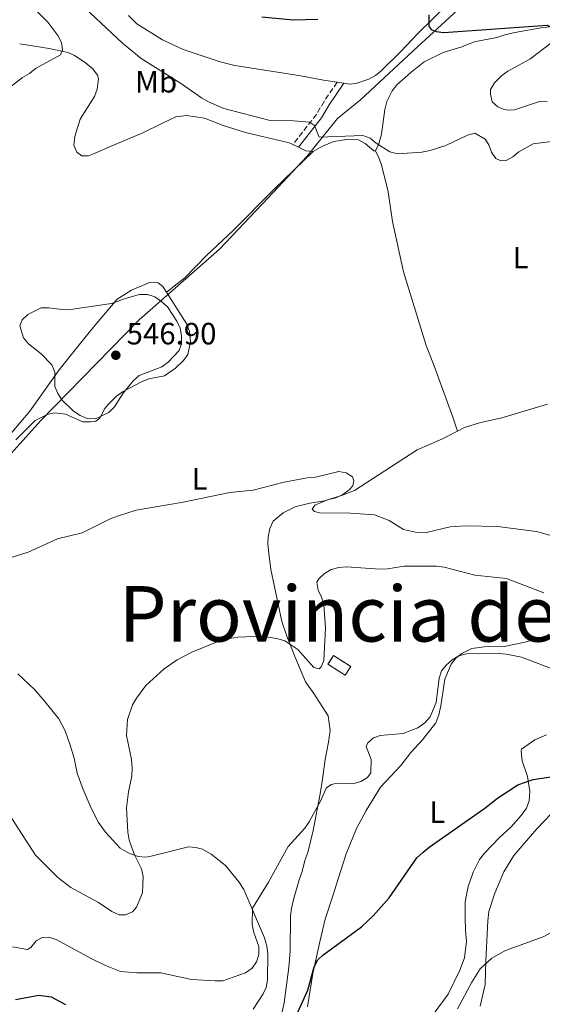
# Model space of a CAD drawing. Units: metres. Extents: x 635323 to 638774, y 4699673 to 4702053.
# Drawn here: x 637969 to 638139, y 4700194 to 4700513 of the extents above; entities that cross this region are included whole.
import ezdxf
from ezdxf.enums import TextEntityAlignment as Align

# ---------------------------------------------------------------- set-up
doc = ezdxf.new("R2010")
doc.units = ezdxf.units.M
doc.header["$MEASUREMENT"] = 0
doc.linetypes.add('DGN Style 3', pattern=[2.435890702152634, 1.739921930109024, -0.6959687720436097])
for name, color, linetype, lineweight in [('Camino', 7, 'DGN Style 3', 0), ('construcción   en ruinas', 1, 'Continuous', 0), ('contrucción  en ruinas', 1, 'DGN Style 3', 13), ('Cota de punto acotado terreno', 7, 'Continuous', 0), ('Curva de nivel directora', 30, 'Continuous', 30), ('Curva de nivel intermedia', 30, 'Continuous', 0), ('Etiqueta de uso rústico', 92, 'Continuous', 0), ('Límite de Autonomía', 7, 'Continuous', 0), ('Línea de cambio de uso (parcela vista)', 92, 'Continuous', 0), ('Margen derecho', 7, 'Continuous', 0), ('Punto acotado terreno (símbolo)', 7, 'Continuous', 0), ('Texto de Provincia', 135, 'Continuous', 0)]:
    doc.layers.add(name, color=color, linetype=linetype, lineweight=lineweight)
doc.styles.add('Style-Arial', font='arial.ttf')

# ---------------------------------------------------------------- blocks, each defined once
blk = doc.blocks.new('5PATER')
at = {"layer": 'Punto acotado terreno (símbolo)', "linetype": 'Continuous', "lineweight": 0}
h = blk.add_hatch(color=51, dxfattribs=at)
edge = h.paths.add_edge_path()
edge.add_ellipse((0, 0), major_axis=(-0.1095731443231308, -0.1110710700762829), ratio=0.9994222409660317, start_angle=0, end_angle=360)

msp = doc.modelspace()

# ---------------------------------------------------------------- linework, layer by layer
at = {"layer": 'Camino', "color": 7, "linetype": 'DGN Style 3', "lineweight": 0}
msp.add_polyline3d([(638072.2199999995, 4700493.130000001, 548.2700000000042), (638068.0199999996, 4700486.930000001, 546.9900000000054), (638065.5199999984, 4700482.699999999, 546.2400000000052), (638057.8999999987, 4700472.940000001, 545.070000000007)], dxfattribs=at)
at = {"layer": 'construcción   en ruinas', "color": 1, "linetype": 'Continuous', "lineweight": 0, "extrusion": (-0.0260099474958098, -0.04017091889041237, 0.9988542335630185), "elevation": -204876.6416551796, "flags": 128}
msp.add_lwpolyline([(-2019016.059467768, 4287376.392785626), (-2019016.065385897, 4287373.049439251), (-2019022.689100867, 4287373.049439252), (-2019022.69157682, 4287376.387356836), (-2019016.059467768, 4287376.392785626)], close=True, dxfattribs=at)
at = {"layer": 'contrucción  en ruinas', "color": 1, "linetype": 'DGN Style 3', "lineweight": 13, "extrusion": (-0.0260099474958098, -0.04017091889041237, 0.9988542335630185), "elevation": -204876.6416551796, "flags": 128}
msp.add_lwpolyline([(-2019016.065385897, 4287373.049439251), (-2019022.689100867, 4287373.049439252), (-2019022.69157682, 4287376.387356836), (-2019016.059467768, 4287376.392785626), (-2019016.065385897, 4287373.049439251)], dxfattribs=at)
at = {"layer": 'Curva de nivel directora', "color": 30, "linetype": 'Continuous', "lineweight": 30, "flags": 128}
for points, elevation in [([(638047.7799999999, 4700514.310000001), (638057.9700000002, 4700513.390000002), (638066.0100000001, 4700513.640000001)], 550.0000000000001), ([(638101.9899999998, 4700515.02), (638101.9899999998, 4700511.369999999), (638102.79, 4700510.25), (638104.3500000001, 4700509.630000001), (638106.829999999, 4700509.300000002), (638140.3599999989, 4700511.689999999), (638142.0099999985, 4700510.910000001), (638143.5499999986, 4700509.26), (638144.2999999997, 4700507.220000001), (638145.8899999987, 4700505.450000001), (638147.8899999993, 4700504.720000003), (638159.7600000004, 4700506.939999999), (638164.899999999, 4700507.02), (638167.5199999987, 4700507.270000001), (638169.9399999992, 4700507.910000003), (638178.9499999993, 4700512.86), (638184.079999999, 4700514.410000003)], 550.0000000000001), ([(638059.5199999991, 4700191.630000002), (638062.730000001, 4700198.76), (638064.8299999998, 4700206.27), (638065.9400000008, 4700208.620000001), (638067.5700000003, 4700210.09), (638080.1699999999, 4700219.24), (638083.9000000005, 4700222.840000001), (638089.0999999995, 4700228.720000002), (638098.1599999988, 4700241.65), (638100.11, 4700243.470000002), (638102.0799999991, 4700245.170000001), (638120.1399999994, 4700257.720000002), (638124.2900000003, 4700261.029999999), (638130.9099999985, 4700265.28), (638135.8799999997, 4700267.060000002), (638143.7499999997, 4700268.26)], 525.0000000000002), ([(637967.9100000003, 4700195.750000001), (637975.53, 4700197.120000001), (637979.4500000004, 4700196.58), (637984.1199999999, 4700194.060000001)], 525.0000000000001)]:
    msp.add_lwpolyline(points, dxfattribs=dict(at, elevation=elevation))
at = {"layer": 'Curva de nivel intermedia', "color": 30, "linetype": 'Continuous', "lineweight": 0, "flags": 128}
for points, elevation in [([(637968.9299999995, 4700530.869999999), (637971.2100000017, 4700522.979999999), (637971.7300000002, 4700520.17), (637973.0199999998, 4700518.029999998), (637978.4300000012, 4700512.599999999), (637981.640000001, 4700508.260000001), (637982.8500000002, 4700506.05), (637983.180000001, 4700503.640000001), (637982.5100000005, 4700502), (637974.360000001, 4700497.63), (637972.5000000013, 4700495.96), (637970.1900000002, 4700494.720000001), (637961.8700000008, 4700488.289999999)], 540.0000000000001), ([(637987.03, 4700520.46), (638002.5800000001, 4700505.830000001), (638008.7200000002, 4700500.810000001), (638021.8000000004, 4700492.659999999), (638028.2900000014, 4700488.060000001), (638030.7099999998, 4700486.7), (638035.5300000012, 4700484.67), (638050.5500000016, 4700480.759999999), (638058.14, 4700480.67), (638063.3300000001, 4700480.17), (638064.8600000013, 4700479.130000002), (638066.4600000017, 4700475.380000001), (638080.6300000004, 4700475.819999999), (638082.9900000007, 4700474.999999999), (638084.940000002, 4700473.369999999), (638089.3099999997, 4700470.58), (638091.7999999997, 4700469.949999999), (638099.7500000001, 4700470.449999998), (638102.4800000016, 4700471.009999999), (638107.5000000017, 4700472.640000001), (638114.5200000004, 4700475.96), (638116.9400000009, 4700476.609999998), (638120.3099999994, 4700474.63), (638121.4500000015, 4700472.88), (638122.3400000011, 4700470.510000001), (638123.7500000015, 4700468.449999999), (638125.3699999999, 4700467.640000001), (638127.0400000017, 4700467.800000002), (638129.2800000013, 4700468.91), (638131.2000000014, 4700470.600000001), (638135.8600000017, 4700473.13), (638143.6600000003, 4700474.16)], 545), ([(638010.6900000017, 4700424.340000001), (638008.1900000004, 4700424.269999999), (638003.9200000013, 4700423.119999998), (637999.1100000012, 4700421.390000001), (637986.4700000011, 4700419.550000001), (637983.8700000016, 4700419.380000001), (637978.7799999999, 4700419.98), (637976.2600000009, 4700419.970000001), (637971.8700000009, 4700417.800000001), (637970.0700000017, 4700416.07), (637969.2800000004, 4700414.159999999), (637970.5299999998, 4700410.300000002), (637972.1300000002, 4700408.279999998), (637976.2200000007, 4700405.100000001), (637979.7099999997, 4700401.470000001), (637980.690000001, 4700399.17), (637980.7200000001, 4700394.460000001), (637981.6500000021, 4700392.23), (637982.9800000021, 4700390.119999997), (637986.6900000002, 4700386.499999999), (637988.8700000017, 4700385.09), (637991.1900000018, 4700384.140000001), (637993.8800000009, 4700383.949999998), (637998.2300000006, 4700386.09), (638000.0099999997, 4700387.930000001), (638002.8500000006, 4700392.359999999), (638006.1000000006, 4700396.32), (638008.0700000019, 4700398.06), (638015.3499999997, 4700400.86), (638017.4300000007, 4700402.4), (638021.0499999995, 4700406.119999999), (638021.7699999991, 4700408.31), (638021.7900000014, 4700410.859999998), (638021.3199999998, 4700413.369999998), (638020.2400000002, 4700415.63), (638017.2600000009, 4700420.3), (638015.4300000002, 4700421.989999999), (638013.070000002, 4700423.560000001), (638010.6900000017, 4700424.340000001)], 545), ([(637962.1900000004, 4700337.710000002), (637972.0800000011, 4700340.74), (637981.5800000007, 4700345.099999999), (637989.5100000009, 4700347.059999999), (637998.6600000019, 4700351.63), (638001.04, 4700352.48), (638007.0999999996, 4700354.38), (638022.3200000012, 4700356.95), (638037.4600000001, 4700360.169999998), (638044.9900000005, 4700360.92), (638055.050000001, 4700363.51), (638062.5299999999, 4700364.88), (638065.2100000001, 4700365.079999999), (638072.8400000008, 4700366.960000001), (638075.1699999999, 4700366.499999999), (638077.2799999999, 4700365.220000001), (638077.7200000002, 4700363.930000001), (638077.3800000005, 4700362.300000001), (638076.2000000003, 4700360.939999999), (638074.1200000015, 4700359.470000001), (638071.8799999997, 4700358.359999998), (638069.1700000007, 4700357.759999999), (638064.9900000008, 4700355.990000002), (638064.1900000006, 4700354.659999998), (638064.8700000001, 4700353.930000001), (638066.4900000007, 4700353.51), (638076.5800000003, 4700353.449999999), (638084.39, 4700352.859999999), (638089.1399999999, 4700351.02), (638093.78, 4700348.17), (638098.6399999993, 4700347.019999999), (638101.2000000008, 4700347.2), (638108.9200000011, 4700348.98), (638114.0399999997, 4700349.300000001), (638124.3000000013, 4700349.070000002), (638136.91, 4700347.52), (638144.4200000003, 4700345.460000001)], 540.0000000000001), ([(637962.51, 4700260.77), (637974.39, 4700242.56), (637981.67, 4700235.249999999), (637985.89, 4700232.090000001), (637994.7900000005, 4700227.189999999), (637999.2200000007, 4700224.27), (638001.5499999997, 4700223.160000001), (638003.5600000013, 4700223.21), (638005.8500000002, 4700224.150000001), (638007.1900000013, 4700225.619999999), (638009.1500000015, 4700230.28), (638009.27, 4700232.910000001), (638009.2900000003, 4700235.609999998), (638008.7699999993, 4700238.060000001), (638006.5499999998, 4700242.66), (638004.7599999994, 4700247.439999999), (638004.3400000016, 4700249.949999999), (638003.9700000006, 4700257.84), (638004.5700000017, 4700263.039999999), (638005.6900000015, 4700268.180000001), (638005.7400000007, 4700270.800000002), (638005.5000000015, 4700273.509999998), (638003.9000000011, 4700281.329999999), (638004.3000000013, 4700286.49), (638005.8900000004, 4700291.269999999), (638007.1199999999, 4700293.470000001), (638010.1700000009, 4700297.55), (638016.1200000008, 4700302.930000001), (638020.4100000003, 4700305.880000001), (638025.1100000008, 4700308.350000001), (638034.9900000002, 4700312.369999999), (638040.0000000015, 4700313.17), (638047.6799999994, 4700313.560000001), (638052.730000001, 4700312.789999999), (638055.3100000003, 4700312.019999999), (638059.4600000011, 4700309.210000001), (638064.6700000013, 4700303.399999999), (638066.4000000014, 4700302.960000001), (638067.0899999996, 4700303.640000001), (638067.9300000002, 4700305.689999999), (638068.5300000014, 4700316.180000001), (638067.9600000014, 4700323.769999999), (638067.2000000015, 4700326.220000001), (638066.0999999995, 4700328.46), (638065.6200000012, 4700330.999999999), (638066.2900000017, 4700332.15), (638068.2100000017, 4700333.84), (638070.3399999996, 4700335.13), (638072.7600000004, 4700335.84), (638075.3200000018, 4700336.050000001), (638086.1400000001, 4700335.269999999), (638088.6400000014, 4700335.349999999), (638093.9900000001, 4700336.240000002), (638104.490000001, 4700336.199999998), (638106.9600000009, 4700335.859999998), (638116.9600000011, 4700333.3), (638127.2300000016, 4700332.189999999), (638139.2600000014, 4700327.609999998)], 535), ([(637966.9500000014, 4700212.77), (637971.8500000008, 4700211.92), (637972.9100000004, 4700212.62), (637974.5800000001, 4700214.71), (637976.6100000017, 4700215.81), (637978.6300000001, 4700215.890000001), (637981.1100000013, 4700215.17), (637992.4900000005, 4700208.989999999), (637997.1500000008, 4700206.730000001), (638001.9499999998, 4700204.859999999), (638007.2500000016, 4700204.359999998), (638015.03, 4700204.400000001), (638024.99, 4700202.199999999), (638032.65, 4700201.75), (638035.2300000016, 4700201.83), (638042.5600000008, 4700204.400000001), (638044.6799999997, 4700205.880000001), (638046.0800000012, 4700207.939999999), (638046.8600000013, 4700210.369999999), (638046.8900000004, 4700212.869999998), (638045.1900000017, 4700217.439999999), (638044.6500000008, 4700219.929999999), (638044.8499999996, 4700225.38), (638050.0300000008, 4700233.8), (638056.4200000011, 4700245.32), (638061.7600000009, 4700251.289999999), (638063.1700000014, 4700253.350000001), (638066.930000001, 4700260.229999999), (638068.6699999999, 4700264.270000001), (638070.3399999996, 4700265.48), (638072.3400000001, 4700265.83), (638077.3899999994, 4700265.640000001), (638079.9400000019, 4700266.439999999), (638082.1200000013, 4700267.67), (638083.1900000019, 4700269.259999999), (638083.3100000004, 4700273.550000001), (638081.6800000009, 4700277.769999999), (638082.2300000008, 4700278.96), (638084.01, 4700280.539999999), (638086.1800000004, 4700281.309999999), (638093.7199999996, 4700281.98), (638098.4800000006, 4700283.810000001), (638100.7500000015, 4700285.42), (638102.4200000013, 4700287.369999998), (638104.3700000002, 4700292.029999999), (638105.3400000003, 4700299.869999997), (638106.0900000014, 4700302.25), (638107.6700000016, 4700304.170000001), (638109.5600000003, 4700305.82), (638111.7100000007, 4700307.13), (638114.1900000017, 4700307.850000001), (638124.6299999999, 4700307.87), (638127.1600000003, 4700307.7), (638132.0700000009, 4700306.679999999), (638141.9600000017, 4700302.92)], 530.0000000000001), ([(638111.2700000004, 4700192.65), (638115.9400000018, 4700201.350000001), (638118.7000000001, 4700205.659999999), (638122.4500000007, 4700209.100000001), (638126.8899999997, 4700211.58), (638139.1400000007, 4700216.02), (638150.2800000008, 4700222.15), (638157.5900000001, 4700225.499999999), (638167.8800000007, 4700228.42), (638172.8800000009, 4700229.23), (638183.3800000016, 4700229.46), (638203.7199999996, 4700228.069999999), (638214.0300000005, 4700227.989999998), (638226.9200000007, 4700230.17), (638237.3300000001, 4700230.17), (638239.810000001, 4700230.499999999), (638247.2300000018, 4700233.470000001), (638249.7300000008, 4700233.81), (638252.5700000017, 4700234.02), (638253.1491617772, 4700233.993027394)], 520)]:
    msp.add_lwpolyline(points, dxfattribs=dict(at, elevation=elevation))
at = {"layer": 'Límite de Autonomía', "color": 7, "linetype": 'Continuous', "lineweight": 0}
msp.add_polyline3d([(638136.2199999989, 4700539.470000001, 553.6), (638098.370000001, 4700504.57, 549.6), (638079.8200000003, 4700487.439999999, 547.49), (638072.3299999982, 4700481.359999999, 546.11), (638062.4400000013, 4700469.07, 544.9100000000001), (638049.8999999985, 4700455.680000001, 544.35), (638034.129999999, 4700439.02, 544.1700000000001), (638008.0799999982, 4700416.060000001, 545.63), (637976.0300000012, 4700383.350000001, 545.25), (637958.7899999992, 4700364.34, 543.9300000000001)], dxfattribs=at)
at = {"layer": 'Línea de cambio de uso (parcela vista)', "color": 92, "linetype": 'Continuous', "lineweight": 0, "extrusion": (0.04009562463592744, -0.006224891522569925, 0.9991764566935047), "elevation": -3127.917483079113, "flags": 128}
msp.add_lwpolyline([(4742737.98350075, 90544.78721746523), (4742737.98350075, 90547.00527968328)], dxfattribs=at)
at = {"layer": 'Línea de cambio de uso (parcela vista)', "color": 92, "linetype": 'Continuous', "lineweight": 0, "extrusion": (0.01326779563746323, -0.006345467468441793, 0.9998918444719557), "elevation": -20816.40522055278, "flags": 128}
msp.add_lwpolyline([(637996.3479207938, 4700434.602529966), (637994.5076847174, 4700435.482547682)], dxfattribs=at)
at = {"layer": 'Línea de cambio de uso (parcela vista)', "color": 92, "linetype": 'Continuous', "lineweight": 0, "extrusion": (-0.1875707144327273, -0.4064617019163638, 0.8942069737831668), "elevation": -2029756.120061857, "flags": 128}
msp.add_lwpolyline([(-1390185.715356877, 4055739.733501069), (-1390188.05234621, 4055738.884630726), (-1390190.614884782, 4055738.929308112)], dxfattribs=at)
at = {"layer": 'Línea de cambio de uso (parcela vista)', "color": 92, "linetype": 'Continuous', "lineweight": 0}
for points in [[(638112.6500000004, 4700522.850000001, 551.8999999999943), (638098.5599999997, 4700509.060000001, 550.4600000000064), (638092.9500000002, 4700503.060000001, 549.5), (638086.4299999997, 4700496.74, 549.0899999999965), (638084.7300000006, 4700495.310000001, 549.0200000000041), (638082.5499999998, 4700494.119999999, 548.8300000000017), (638078.2999999998, 4700492.710000001, 548.5899999999965), (638076.2300000006, 4700492.52, 548.529999999999), (638074.4100000003, 4700492.789999999, 548.6000000000058)], [(638072.2199999997, 4700493.130000001, 548.6900000000023), (638067.79, 4700493.810000001, 548.8600000000006), (638060.5199999996, 4700495.230000001, 548.8600000000006), (638039.1100000005, 4700498.529999999, 548.3699999999953), (638034.2699999996, 4700499.74, 548.570000000007), (638022.2800000003, 4700503.699999999, 549.0200000000041), (638015.6100000005, 4700506.869999999, 548.9400000000023), (638007.3200000003, 4700512.08, 548.6999999999971), (638004.5999999996, 4700514.800000001, 548.8600000000006)], [(638142.1600000003, 4700511.210000001, 551), (638138.4400000004, 4700510.810000001, 550.8399999999965), (638129.9000000004, 4700509.27, 549.6499999999943), (638126.6900000004, 4700508.560000001, 549.2299999999959)], [(638126.6900000004, 4700508.560000001, 549.2299999999959), (638124.0099999999, 4700507.630000001, 549.2299999999959), (638116.6799999997, 4700506.210000001, 548.4700000000012), (638112.7100000001, 4700504.609999999, 549.070000000007), (638106.6100000005, 4700502.730000001, 548.5899999999965), (638100.5, 4700499.720000001, 548.5899999999965), (638096.1500000004, 4700496.300000001, 548.429999999993), (638091.6699999999, 4700492.26, 547.6300000000047), (638090.0999999996, 4700490.359999999, 547.320000000007), (638088.4100000003, 4700486.850000001, 546.9900000000052), (638087.7300000006, 4700484.350000001, 546.9900000000052), (638086.6600000003, 4700476.289999999, 546.570000000007), (638085.8200000003, 4700473.140000001, 546.1900000000023), (638084.6799999997, 4700470.930000001, 546.029999999999)], [(638057.9000000004, 4700472.939999999, 544.7299999999959), (638056.6900000004, 4700473.52, 544.7400000000052), (638042.5499999998, 4700476.859999999, 544.7400000000052), (638035.2699999996, 4700479.100000001, 544.7400000000052), (638029.2300000006, 4700481.460000001, 544.7400000000052), (638023.4000000004, 4700482.4, 544.8999999999943), (638019.9800000006, 4700481.92, 544.7400000000052), (638015.4000000004, 4700479.77, 544.7400000000052), (638009.2000000002, 4700476.699999999, 544.1000000000058), (637998.1799999997, 4700472.130000001, 543.779999999999), (637993.75, 4700470.109999999, 543.3000000000029), (637991.5899999999, 4700469.289999999, 543.1399999999994), (637989.4000000004, 4700469.300000001, 542.9799999999959), (637987.8099999997, 4700470.449999999, 542.6499999999943), (637986.79, 4700472.75, 542.3600000000006), (637987.1600000003, 4700475.57, 542.2200000000012), (637988.8899999997, 4700481.210000001, 541.6999999999971), (637993.5300000003, 4700488.5, 541.6900000000023), (637994.4299999997, 4700490.84, 541.679999999993), (637994.7999999998, 4700494.390000001, 541.8099999999977), (637994.4699999997, 4700495.480000001, 541.8500000000058), (637993, 4700497.5, 541.8699999999953), (637990.5199999996, 4700499.539999999, 541.75), (637987.0800000001, 4700501.82, 541.6100000000006), (637984.9699999997, 4700502.76, 541.529999999999), (637978.8799999999, 4700504.07, 541.529999999999), (637969.2699999996, 4700505.550000001, 539.929999999993)], [(638140.3899999997, 4700486.779999999, 547.1499999999943), (638137.9299999997, 4700486.91, 547.6199999999953), (638129.7400000002, 4700484.189999999, 546.9900000000052), (638127.8300000001, 4700484.050000001, 547.1499999999943), (638126.4900000002, 4700484.25, 547.3099999999977), (638124.3399999999, 4700485.189999999, 547.7899999999936), (638122.5700000003, 4700486.810000001, 548.1100000000006), (638121.9600000001, 4700489.24, 548.1100000000006), (638122.0499999998, 4700490.82, 548.429999999993), (638123.2999999998, 4700492.949999999, 548.820000000007), (638125.6699999999, 4700495.289999999, 548.929999999993), (638127.6500000004, 4700496.77, 548.8800000000047), (638134.7800000003, 4700500.59, 550.029999999999), (638142.0499999998, 4700506.09, 550.9199999999983)], [(638084.6799999997, 4700470.930000001, 546.029999999999), (638084.6500000004, 4700470.869999999, 546.0200000000041), (638084.1299999999, 4700470.939999999, 545.8600000000006), (638081.3899999997, 4700473.26, 545.8600000000006), (638079.1699999999, 4700474.460000001, 545.9900000000052), (638076.0199999996, 4700474.66, 545.9700000000012), (638071.1600000003, 4700473.960000001, 545.2200000000012), (638067.5300000003, 4700472.380000001, 545.3800000000047), (638064.4900000002, 4700470.66, 545.0599999999977)], [(638016.8499999996, 4700425.109999999, 544.3500000000058), (638022.8099999997, 4700429.74, 544.1900000000023), (638029.8600000005, 4700437.01, 544.1900000000023), (638038.5199999996, 4700445.060000001, 544.1900000000023), (638051.9800000006, 4700458.57, 544.3899999999994), (638064.4900000002, 4700470.66, 545.0599999999977)], [(638084.6799999997, 4700470.930000001, 546.029999999999), (638085.79, 4700468.65, 545.2200000000012), (638086.6500000004, 4700466.350000001, 544.9100000000036), (638088.8200000003, 4700457.57, 544.8800000000047), (638090.2599999999, 4700448.01, 544.1000000000058), (638093.75, 4700431.699999999, 543.9400000000023), (638101.0899999999, 4700407.82, 543.3000000000029), (638103.7999999998, 4700400.83, 542.9900000000052), (638109.7999999998, 4700384.57, 542.8800000000047), (638111.3300000001, 4700380.050000001, 543.4900000000052)], [(637966.7300000006, 4700379.550000001, 544.7400000000052), (637972.6200000001, 4700386.439999999, 545.4400000000023), (637982.0599999997, 4700399.9, 546.3899999999994), (637989.9199999999, 4700409.630000001, 546.8899999999994), (637994.2000000002, 4700414.930000001, 546.6600000000036), (638000.9400000004, 4700422.84, 545.679999999993), (638005.5300000003, 4700425.720000001, 544.8999999999943), (638011.3600000005, 4700428.199999999, 544.429999999993), (638014.2400000002, 4700428.08, 544.4199999999983), (638015.7199999997, 4700426.91, 544.4199999999983), (638016.8499999996, 4700425.109999999, 544.3500000000058)], [(638016.8499999996, 4700425.109999999, 544.3500000000058), (638023.4500000002, 4700414.66, 543.9400000000023), (638024.3899999997, 4700412.350000001, 543.9400000000023), (638024.7300000006, 4700408.970000001, 543.9400000000023), (638023.8700000001, 4700404.880000001, 544.1000000000058), (638022.3799999999, 4700402.890000001, 544.3300000000017), (638019.7999999998, 4700400.41, 544.6199999999953), (638016.2199999997, 4700397.970000001, 544.8899999999994), (638011.1399999997, 4700396.980000001, 545.2200000000012), (638008.7800000003, 4700395.99, 545.4199999999983), (638002.8200000003, 4700392.859999999, 545.8600000000006), (638000.6799999997, 4700391.32, 546), (637997.8899999997, 4700388.59, 545.8399999999965), (637996.9000000004, 4700387.369999999, 545.7100000000064), (637995.29, 4700384.24, 545.5500000000029), (637993.9900000002, 4700383.25, 545.5500000000029), (637992.2400000002, 4700382.980000001, 545.5500000000029), (637989.7400000002, 4700383.08, 545.5500000000029), (637984.1200000001, 4700385.5, 545.5500000000029), (637980.5300000003, 4700385.949999999, 545.7100000000064), (637978.1799999997, 4700385.380000001, 545.3800000000047), (637974.3499999996, 4700383.51, 545.2200000000012), (637968.0700000003, 4700377.230000001, 544.7700000000041)], [(638111.3300000001, 4700380.050000001, 543.4900000000052), (638113.5999999996, 4700381.24, 543.6199999999953), (638118.4299999997, 4700382.66, 543.9400000000023), (638125.7300000006, 4700384.350000001, 543.9199999999983), (638140.4900000002, 4700388.74, 544.5800000000017)], [(638057.1399999997, 4700222.810000001, 529.0200000000041), (638057.4000000004, 4700225.279999999, 529.25), (638058.0499999998, 4700228.15, 529.6600000000036), (638059.9800000006, 4700234.49, 529.820000000007), (638060.9000000004, 4700237.199999999, 530.4600000000064), (638061.7999999998, 4700240.810000001, 530.4600000000064), (638062.7599999999, 4700243.34, 530.6300000000047), (638064.5, 4700250.480000001, 530.6300000000047), (638066.75, 4700262.41, 531.1000000000058), (638067.5300000003, 4700267.15, 531.5800000000017), (638068.3899999997, 4700273.5, 531.75), (638069.4699999997, 4700279.180000001, 532.3699999999953), (638069.9699999997, 4700282.9, 532.3899999999994), (638069.3099999997, 4700287.689999999, 533.3500000000058), (638064.75, 4700294.99, 534.070000000007), (638061.9600000001, 4700298.77, 534.9600000000064), (638058.5199999996, 4700306.930000001, 535.4400000000023), (638055.9500000002, 4700313.539999999, 536.3999999999943), (638054.3399999999, 4700318.26, 536.75), (638050.79, 4700335.140000001, 538.3300000000017), (638050.0700000003, 4700340.5, 538.4900000000052), (638049.7999999998, 4700343.480000001, 539.1300000000047), (638049.8399999999, 4700345.609999999, 539.2899999999936), (638050.4299999997, 4700348.449999999, 539.4499999999971), (638051.54, 4700350.789999999, 540.0899999999965), (638054.7699999996, 4700353.57, 540.25), (638058.5899999999, 4700355.51, 540.570000000007), (638063.4500000002, 4700356.689999999, 540.6699999999983), (638068.1600000003, 4700357.369999999, 540.8899999999994), (638074, 4700359.199999999, 541.3099999999977), (638077.8700000001, 4700360.800000001, 541.5200000000041), (638091.7800000003, 4700369.710000001, 542.179999999993), (638098.25, 4700373.980000001, 542.820000000007), (638106.2300000006, 4700377.359999999, 543.2100000000064), (638111.3300000001, 4700380.050000001, 543.4900000000052)], [(638062.6299999999, 4700193.380000001, 524.8099999999977), (638064.4100000003, 4700204.140000001, 525.6600000000036), (638066.5899999999, 4700214.430000001, 526.4700000000012), (638068.4199999999, 4700221.789999999, 526.679999999993), (638070.9500000002, 4700229.67, 527.1100000000006), (638072.5999999996, 4700234.850000001, 527.9100000000036), (638075.1500000004, 4700242.939999999, 528.1999999999971), (638078.5800000001, 4700251.15, 528.6900000000023), (638081.6500000004, 4700257.050000001, 528.7100000000064), (638086.2800000003, 4700264.600000001, 529.0399999999936), (638092.8700000001, 4700271.609999999, 529.0399999999936), (638096.1399999997, 4700275.83, 529.1999999999971), (638099.9699999997, 4700279.92, 529.1999999999971), (638104.2199999997, 4700285.449999999, 529.6699999999983), (638105.2199999997, 4700288.039999999, 529.7899999999936), (638105.9400000004, 4700290.980000001, 530.1399999999994), (638107.2300000006, 4700299.539999999, 530.6399999999994), (638109.2999999998, 4700304.460000001, 530.8000000000029), (638110.75, 4700306.41, 530.8000000000029), (638112.7400000002, 4700307.939999999, 530.8000000000029), (638116, 4700309.57, 530.8000000000029), (638119.9299999997, 4700310.029999999, 530.8000000000029), (638126.4500000002, 4700310.180000001, 531.279999999999), (638133.2000000002, 4700311.609999999, 531.9199999999983), (638145.0199999996, 4700315.119999999, 532.8899999999994)], [(637968.7199999997, 4700301.369999999, 537.5200000000041), (637974.2000000002, 4700296.15, 537.5200000000041), (637977.4600000001, 4700292.380000001, 537.0899999999965), (637981.9699999997, 4700286.720000001, 537.0399999999936), (637984.0099999999, 4700282.83, 537.0399999999936), (637985.5800000001, 4700278.539999999, 536.5599999999977), (637986.9199999999, 4700274.029999999, 536.7200000000012), (637987.8799999999, 4700269.119999999, 536.5800000000017), (637989.8600000005, 4700263.779999999, 536.4100000000036), (637992.5099999999, 4700257.720000001, 536.5599999999977), (637994.8300000001, 4700253.140000001, 536.4700000000012), (637997.0800000001, 4700249.970000001, 536.25), (638001.9199999999, 4700244.84, 536.0800000000017), (638004.8799999999, 4700243.100000001, 535.9199999999983), (638007.6699999999, 4700242.09, 535.4400000000023), (638010.1799999997, 4700241.930000001, 535.3500000000058), (638011.9800000006, 4700242.199999999, 535.279999999999), (638024.0300000003, 4700245.24, 534.4799999999959), (638026.4199999999, 4700245.01, 534.4799999999959), (638028.5700000003, 4700244.430000001, 533.9900000000052), (638031.3600000005, 4700242.83, 533.3500000000058), (638036.0700000003, 4700239.130000001, 532.5800000000017), (638040.3499999996, 4700233.91, 531.9700000000012), (638042.0199999996, 4700231.369999999, 531.3000000000029), (638048.6399999997, 4700215.76, 529.3399999999965), (638049.4199999999, 4700213.029999999, 529.179999999993), (638049.7199999997, 4700210.560000001, 528.9900000000052), (638049.6399999997, 4700202.029999999, 528.3800000000047), (638049.1799999997, 4700199.58, 528.1199999999953), (638048.2800000003, 4700197.560000001, 527.8999999999943), (638045.0599999997, 4700192.600000001, 527.2599999999948)], [(638140.1900000004, 4700281.550000001, 529.3800000000047), (638136.4299999997, 4700279.880000001, 528.8800000000047), (638132.04, 4700276.890000001, 527.429999999993), (638131.9100000003, 4700276.26, 527.1100000000006), (638132.2599999999, 4700273.130000001, 526.8999999999943), (638134.0599999997, 4700268.050000001, 525.8300000000017), (638134.7400000002, 4700263.199999999, 525.8300000000017), (638134.5099999999, 4700260.119999999, 525.6699999999983), (638133.6299999999, 4700257.810000001, 525.2400000000052), (638131.9199999999, 4700255.350000001, 525.2100000000064), (638128.6699999999, 4700251.689999999, 524.6999999999971), (638124.9100000003, 4700248.289999999, 524.5399999999936), (638120.0700000003, 4700243.15, 523.9799999999959), (638118.4500000002, 4700241.09, 523.7400000000052), (638116.3399999999, 4700237.029999999, 523.5800000000017), (638114.79, 4700232.32, 523.2599999999948), (638113.8300000001, 4700227.41, 523.2599999999948), (638113.7800000003, 4700222.25, 523.4199999999983), (638113.9100000003, 4700218.220000001, 522.779999999999), (638114.2199999997, 4700214.560000001, 522.9400000000023), (638113.6100000005, 4700209.230000001, 522.9400000000023), (638112.1100000005, 4700205.230000001, 522.8800000000047), (638108.2699999996, 4700197.41, 522.779999999999), (638101.8499999996, 4700188.83, 522.6600000000036)], [(638196.6299999999, 4700266.600000001, 522.9400000000023), (638195.9800000006, 4700266.480000001, 522.9400000000023), (638193.8899999997, 4700266.49, 522.9400000000023), (638187.9500000002, 4700267.24, 522.779999999999), (638178.5199999996, 4700267.59, 523.179999999993), (638173.54, 4700267.27, 523.4400000000023), (638167.6100000005, 4700266.430000001, 523.820000000007), (638163.6799999997, 4700265.67, 523.8999999999943), (638161.3099999997, 4700264.91, 524.2200000000012), (638157.5999999996, 4700264.279999999, 524.0599999999977), (638152.7800000003, 4700262.939999999, 523.9199999999983), (638147.5, 4700260.630000001, 523.8999999999943), (638144.1100000005, 4700258.369999999, 523.8999999999943), (638137.0800000001, 4700251.109999999, 523.6100000000006), (638129.5300000003, 4700242.460000001, 523.3000000000029), (638126.3200000003, 4700237.140000001, 522.9400000000023), (638123.3899999997, 4700230.220000001, 522.6699999999983), (638121.5099999999, 4700224.310000001, 522.029999999999), (638121.1299999999, 4700221.25, 521.8300000000017), (638120.54, 4700208.300000001, 520.529999999999), (638120.2400000002, 4700200.59, 520.3699999999953), (638118.6699999999, 4700193.600000001, 520.0500000000029)], [(638053.7199999997, 4700188.49, 526.7700000000041), (638055.04, 4700194.609999999, 527.8999999999943), (638056.6299999999, 4700206.060000001, 528.1999999999971), (638057.0199999996, 4700211.49, 528.6000000000058), (638057.1399999997, 4700222.810000001, 529.0200000000041)]]:
    msp.add_polyline3d(points, dxfattribs=at)
at = {"layer": 'Margen derecho', "color": 7, "linetype": 'Continuous', "lineweight": 0}
msp.add_polyline3d([(638074.4099999999, 4700492.790000001, 548.2700000000042), (638069.7099999993, 4700485.859999999, 546.9900000000054), (638067.1700000024, 4700481.57, 546.2400000000052), (638059.7399999981, 4700472.060000001, 545.070000000007)], dxfattribs=at)

# ---------------------------------------------------------------- block references
at = {"layer": 'Punto acotado terreno (símbolo)', "color": 7, "linetype": 'Continuous', "lineweight": 0, "xscale": 10, "yscale": 10, "zscale": 10}
msp.add_blockref('5PATER', (638000.4600000011, 4700404.619999999, 546.8999999999938), dxfattribs=at)

# ---------------------------------------------------------------- texts
at = {"layer": 'Cota de punto acotado terreno', "color": 7, "linetype": 'Continuous', "lineweight": 0, "style": 'Style-Arial'}
msp.add_text('546.90', height=7.000000000000002, dxfattribs=at).set_placement((638003.960000002, 4700408.119999999, 546.8999999999943))
at = {"layer": 'Etiqueta de uso rústico', "color": 92, "linetype": 'Continuous', "lineweight": 0, "style": 'Style-Arial'}
for s, p in [('Mb', (638013.530246244, 4700493.310010002, 544.9199999999983)), ('L', (638131.7714203785, 4700436.260010001, 543.9499999999971)), ('L', (638027.6414203802, 4700364.560010002, 540.779999999999)), ('L', (638104.7114203792, 4700256.480010001, 526.2700000000041))]:
    msp.add_text(s, height=7.000000000000002, dxfattribs=at).set_placement(p, align=Align.MIDDLE_CENTER)
at = {"layer": 'Texto de Provincia', "color": 135, "linetype": 'Continuous', "lineweight": 0, "style": 'Style-Arial'}
msp.add_text('Provincia de Zaragoza', height=18, dxfattribs=at).set_placement((638001.3999999985, 4700311.779999999, 536.51))

doc.saveas('drawing.dxf')
